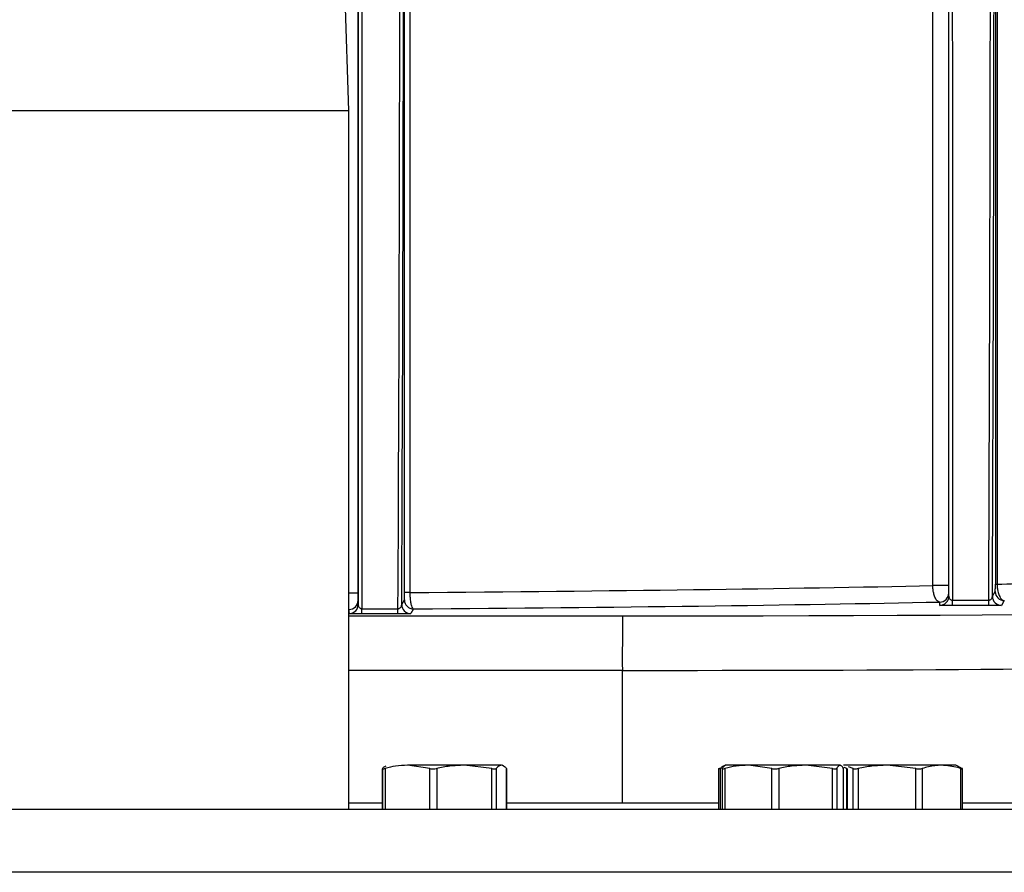
# Model space of a CAD drawing. Units: inches. Extents: x -0.4 to 40.1, y -0.4 to 10.8.
# Drawn here: x 4.8 to 4.9, y 9.9 to 10 of the extents above; entities that cross this region are included whole.
import ezdxf

# ---------------------------------------------------------------- set-up
doc = ezdxf.new("R2010")
doc.units = ezdxf.units.IN
doc.header["$MEASUREMENT"] = 0

msp = doc.modelspace()

# ---------------------------------------------------------------- linework, layer by layer
at = {"color": 7, "linetype": 'Continuous', "lineweight": 25}
for p, q in [((4.812489709648907, 9.933060731301422), (4.812478586719955, 10.22029637583715)), ((4.812481612758167, 10.14232171425964), (4.812489636095449, 9.935123684845086)), ((4.820867588259216, 9.935211391463898), (4.820875647574511, 10.14234259406044)), ((4.821840619222852, 10.1423425305384), (4.821832609079705, 9.935211327941857)), ((4.916334719635216, 9.936482382241776), (4.916292333015374, 10.14276558911987)), ((4.927681296804295, 10.14288423458652), (4.927638055080565, 9.936745784185632)), ((4.927994617178953, 10.14288389427975), (4.927951639285176, 9.936745444038252)), ((4.810783076505476, 10.02232327034426), (4.808022521888279, 10.1106566036776)), ((4.810783076505476, 10.02232327034426), (4.612866409838809, 10.02232327034426)), ((4.810783076505476, 9.896004372706468), (4.810783076505476, 10.02232327034426)), ((4.81248968683736, 9.93380817128821), (4.81248970964896, 9.933060729880975)), ((4.820352195574097, 9.933060729880978), (4.820852633531518, 9.933894839222901)), ((4.821832609079705, 9.935211327941857), (4.820867588259216, 9.935211391463898)), ((4.91988404371621, 9.93384106794523), (4.926432912794365, 9.93384106794523)), ((4.927096819997599, 9.934544874623603), (4.927614427849234, 9.935407685013386)), ((4.810849439604536, 9.931420496255337), (4.810849416792935, 9.932167937662564)), ((4.813142822012107, 9.932304703140042), (4.819687706975487, 9.932304703140042)), ((4.82249311343684, 9.932254605597256), (4.821992675479419, 9.931420496255337)), ((4.917590553101778, 9.932904365382585), (4.917590569542496, 9.933509264668778)), ((4.926425198421418, 9.932860485270043), (4.919876329343265, 9.932860485270043)), ((4.929254907788397, 9.933767175772369), (4.928737299936762, 9.932904365382585)), ((4.810783076505476, 9.930987787415459), (4.860281476296631, 9.930987787415459)), ((4.819680117280198, 9.931375882376459), (4.813135232316818, 9.931375882376459)), ((4.860230840630662, 9.921146766793843), (4.810783076505476, 9.921146766793843)), ((4.860230840630662, 9.897175632548988), (4.860230840630662, 9.921146766793843)), ((4.831658381004496, 9.90400437270647), (4.821403227957537, 9.90400437270647)), ((4.825451315774435, 9.90341339852929), (4.821403227957537, 9.90400437270647)), ((4.83663482786892, 9.90341339852929), (4.831658381004496, 9.90400437270647)), ((4.838368387722622, 9.90400437270647), (4.831658381004496, 9.90400437270647)), ((4.83869395872216, 9.90392787149388), (4.838529901342331, 9.90400437270647)), ((4.877655150241392, 9.903413398529288), (4.878191229857235, 9.903593224463291)), ((4.878354533079612, 9.90354579132063), (4.877884145867445, 9.903413398529285)), ((4.878751235872627, 9.903970994998389), (4.878146555891316, 9.903689028092371)), ((4.878822814598593, 9.904004372706469), (4.878751235872627, 9.903970994998389)), ((4.883014555027784, 9.904004372706469), (4.878823835827904, 9.904004372706469)), ((4.89336013146907, 9.904004372706469), (4.883014555027784, 9.904004372706469)), ((4.887257981510346, 9.903413398529288), (4.883014555027784, 9.904004372706469)), ((4.898220812254841, 9.903413398529288), (4.89336013146907, 9.904004372706469)), ((4.899585057706545, 9.904004372706469), (4.89336013146907, 9.904004372706469)), ((4.899585057706545, 9.904004372706469), (4.899656147931926, 9.904004372706469)), ((4.899727726657892, 9.903970994998389), (4.899656147931926, 9.904004372706469)), ((4.90805994773496, 9.904004372706469), (4.900224089489813, 9.904004372706469)), ((4.900823812289127, 9.903413398529288), (4.900287732673283, 9.903593224463291)), ((4.901928329155827, 9.903413398529288), (4.901108336650205, 9.903697744919043)), ((4.913251263324675, 9.903413398529288), (4.90805994773496, 9.904004372706469)), ((4.917921756272932, 9.904004372706469), (4.90805994773496, 9.904004372706469)), ((4.920502564694451, 9.904004372706469), (4.917921756272932, 9.904004372706469)), ((4.921097699096779, 9.903726856977032), (4.920502564694451, 9.904004372706469)), ((4.921088515494095, 9.903707162677524), (4.921651946231773, 9.903413398529288)), ((4.81685305292622, 9.903376437700796), (4.81685305292622, 9.896004372706466)), ((4.816876164604881, 9.903413398529288), (4.816876164604881, 9.896004372706466)), ((4.816910340946815, 9.903380336536598), (4.816910340946815, 9.896004372706466)), ((4.817355140140636, 9.903413398529288), (4.81735514014064, 9.896004372706466)), ((4.825451315774435, 9.896004372706466), (4.825451315774435, 9.90341339852929)), ((4.826681934140066, 9.903413398529288), (4.82668193414007, 9.896004372706466)), ((4.83663482786892, 9.896004372706466), (4.83663482786892, 9.90341339852929)), ((4.837440028675092, 9.903413398529286), (4.837440028675095, 9.896004372706466)), ((4.839296746770149, 9.90341339852929), (4.839300963057177, 9.903380336536598)), ((4.839296746770149, 9.896004372706466), (4.839296746770149, 9.90341339852929)), ((4.839316128404514, 9.896004372706466), (4.839316128404514, 9.903380336536598)), ((4.839373416425109, 9.896004372706466), (4.839373416425109, 9.903376437700796)), ((4.877583859383265, 9.903353849264732), (4.877583859383265, 9.896004372706468)), ((4.877884145867445, 9.903413398529285), (4.877884145867457, 9.896004372706468)), ((4.878268119693719, 9.903391518641984), (4.878268119693719, 9.89600437270647)), ((4.878771128545218, 9.903413398529286), (4.878771128545222, 9.89600437270647)), ((4.887257981510346, 9.89600437270647), (4.887257981510346, 9.903413398529288)), ((4.888499450683296, 9.903413398529286), (4.8884994506833, 9.89600437270647)), ((4.898220812254841, 9.89600437270647), (4.898220812254841, 9.903413398529288)), ((4.898967803403337, 9.903413398529288), (4.898967803403337, 9.89600437270647)), ((4.900202312009755, 9.903413398529285), (4.900196467247771, 9.903391518641982)), ((4.900202312009752, 9.896004372706468), (4.900202312009755, 9.903413398529285)), ((4.900210842836798, 9.896004372706468), (4.900210842836798, 9.903391518641982)), ((4.900823812289127, 9.896004372706468), (4.900823812289127, 9.903413398529288)), ((4.900895103147254, 9.896004372706468), (4.900895103147254, 9.903353849264732)), ((4.901928329155827, 9.896004372706466), (4.901928329155827, 9.903413398529288)), ((4.90286863214524, 9.903413398529288), (4.902868632145244, 9.896004372706466)), ((4.913251263324675, 9.896004372706466), (4.913251263324675, 9.903413398529288)), ((4.91443468034922, 9.903413398529286), (4.914434680349231, 9.896004372706466)), ((4.921408832196633, 9.896004372706466), (4.921408832196633, 9.903413398529288)), ((4.921718529207215, 9.896004372706466), (4.921718529207215, 9.903357985496255)), ((4.81685305292622, 9.897175632548988), (4.810783076505476, 9.897175632548988)), ((4.860230840630662, 9.897175632548988), (4.839373416425109, 9.897175632548988)), ((4.877583859383265, 9.897175632548988), (4.860230840630662, 9.897175632548988)), ((5.038314112260038, 9.89717563254899), (4.921718529207215, 9.89717563254899)), ((5.543182660556695, 9.89600437270647), (4.201106840629311, 9.89600437270647)), ((5.54289839802778, 9.884650206039803), (4.201106840629311, 9.884650206039803))]:
    msp.add_line(p, q, dxfattribs=at)
at = {"color": 7, "linetype": 'Continuous', "lineweight": 25, "flags": 128}
msp.add_lwpolyline([(4.812489636095449, 9.935123684845086), (4.812441244739042, 9.93512368903835), (4.812298925589495, 9.935123689236493), (4.812071075307347, 9.935123685427822), (4.811771136788226, 9.935123677837046), (4.811416806047993, 9.93512366691201), (4.811028988178859, 9.93512365329728), (4.810783076505476, 9.935123643905937)], dxfattribs=at)
at = {"color": 7, "linetype": 'Continuous', "lineweight": 25}
for centre, radius, start, end in [((4.918155526717565, 6.752499300399445), 3.183983602469817, 89.98065455829148, 90.03276542213703), ((4.927945934157028, 10.07644853896883), 0.1397030948637212, 269.8737308862939, 270.0023398176476), ((4.810849391815474, 9.93380823268541), 0.001640295023035522, 270.0008724668909, 359.9978553855275), ((4.822493234743299, 9.933895206845742), 0.001640601252970466, 180.012838730532, 269.9957635360046), ((4.917590544626973, 9.935149559608693), 0.001640294940105729, 270.0008703033989, 0.007485573774874812), ((4.917590780398165, 9.934544556469174), 0.001640042745056345, 315.7885293124041, 0.01111489696580628), ((4.879401454462672, 9.933669228119582), 0.0404829539633202, 358.8553050064444, 0.2432067170149737), ((4.885950323550784, 9.933669228119578), 0.04048295395336385, 358.8553050061678, 0.2432067170798165), ((4.928737421172204, 9.934544966555286), 0.001640601177180505, 180.0032105898442, 269.9957660159806), ((4.929255029023841, 9.935407776945071), 0.001640601177182783, 180.0032105899062, 269.9957660158875), ((4.810849669977832, 9.933060686754866), 0.001640039671696084, 316.6927444381766, 0.00150663674182833), ((4.775613678752528, 9.932146924533972), 0.03752947492154095, 358.8227767643915, 0.2408793321610564), ((4.782158563715907, 9.932146924533972), 0.03752947492154184, 358.8227767643915, 0.2408793321610507), ((4.821992796785874, 9.933061097503817), 0.001640601252965454, 180.01283873047, 269.9957635361286), ((4.917590431016631, 9.934544893711953), 0.001640528333911332, 270.0042638481434, 315.7885957018181), ((4.810849318269264, 9.933061021376213), 0.0016405251253637, 270.0042376669033, 316.6926655547317), ((5.349537518299597, 9.923549744782102), 0.489312578128361, 179.1290130604001, 180.2813764790891)]:
    msp.add_arc(centre, radius, start, end, dxfattribs=at)
for centre, major_axis, ratio, start_param, end_param in [((4.81314035529469, 10.07457457114361), (-1.272981706268439e-05, 0.3280839895013123), 1.032844948283435e-05, 1.10768228320356, 2.019323163893924), ((4.816594334836471, 10.07457457114361), (1.273121593658999e-05, 0.3280839895012839), 0.01048225609654475, 4.263862549678304, 5.175835035291113), ((4.817250466837859, 10.0745745457348), (1.273121314238068e-05, 0.3287401574802882), 0.01047178445534116, 4.267372452653781, 5.172097871602618), ((4.919858633524936, 10.06575855362838), (-6.796313776646912e-05, 0.328083989501323), 6.38071732930662e-06, 1.078355509276343, 1.984588675368733), ((4.923312613066717, 10.06575855362838), (6.797060059060557e-05, 0.3280839895005397), 0.01047830793073754, 4.298598801285152, 5.205395943766388), ((4.923968745081641, 10.06575841797341), (6.797058569052441e-05, 0.3287401574795439), 0.01046784417140395, 4.301811790444306, 5.201624049985329), ((4.919202465559962, 10.06575841797341), (-6.796313776469276e-05, 0.328740157480242), 4.083043797538483e-06, 4.301809625822024, 5.200664938935163), ((4.711824743172143, 9.939498916982188), (0.2672244094484633, 2.470028848655659e-05), 0.01764769650952955, 5.136671464998811, 5.583912856830976), ((4.711824743172143, 9.939498916982188), (0.2672244094484633, 2.470028848655659e-05), 0.01764769650952955, 5.654469300821152, 5.744405774770893), ((4.861157572607005, 9.933908418358174), (0.1673228346454572, 1.529697852653556e-05), 0.01745482551266124, 4.707151396874669, 6.272711735914127), ((4.711825012995477, 9.936546610795704), (0.2701771653539868, 2.470012120880938e-05), 0.01745482551265919, 5.134417270995256, 5.578158046357013), ((4.861158472018117, 9.924067397736554), (0.1771653543305289, 1.529647493647701e-05), 0.01648511299905528, 4.707151569302358, 6.272711908341622)]:
    msp.add_ellipse(centre, major_axis=major_axis, ratio=ratio, start_param=start_param, end_param=end_param, dxfattribs=at)
for points, knots in [([(4.917590569542496, 9.933509264668778), (4.917487118025541, 9.93353134770814), (4.917272906897512, 9.933577073792305), (4.916941126391687, 9.933915478902756), (4.91664689722148, 9.934483163170741), (4.916447838518635, 9.935213646874116), (4.916351407459863, 9.935886463750482), (4.916339756120497, 9.936302530477205), (4.916334719635216, 9.936482382241785)], [0, 0, 0, 0, 0.1686370984747399, 0.3491871763255694, 0.5681476617805288, 0.7453771959440306, 0.8899350568781839, 1, 1, 1, 1]), ([(4.927614427849234, 9.935407685013386), (4.927617399352937, 9.935430478888943), (4.927623293808287, 9.935475694205893), (4.92763061953919, 9.935752694305453), (4.927635224210265, 9.93610401528657), (4.927637565651456, 9.936427662968182), (4.927637891487552, 9.93663945082496), (4.927638055080395, 9.936745783359012)], [0, 0, 0, 0, 0.3010354135373732, 0.5971521429475947, 0.7761457923815751, 0.8876093015126112, 1, 1, 1, 1]), ([(4.927951639285213, 9.936745444221598), (4.927960023133217, 9.936509602122142), (4.927976145057718, 9.936056083818823), (4.928098143325161, 9.935344145941167), (4.928340881041103, 9.934567522112355), (4.928750454205328, 9.933915235475109), (4.929089286424822, 9.933815786488362), (4.929254907788397, 9.933767175772369)], [0, 0, 0, 0, 0.1409971787716489, 0.2711339554583033, 0.4589705943615849, 0.7355445475951069, 1, 1, 1, 1]), ([(4.812489636095449, 9.935123684845086), (4.812489638324413, 9.935066113925417), (4.81248964634178, 9.934859036896563), (4.812489660176771, 9.934501295081509), (4.812489674605818, 9.934127526754393), (4.812489684688026, 9.933865537334649), (4.812489686121205, 9.933827285565439), (4.81248968683736, 9.93380817128821)], [0, 0, 0, 0, 0.08191820541835938, 0.2946518604272542, 0.5237661386795893, 0.7620275809250664, 1, 1, 1, 1]), ([(4.820852633531518, 9.933894839222901), (4.820854110381152, 9.93390823046641), (4.820857215135057, 9.933936382632087), (4.820861461841081, 9.934131211907157), (4.820864855497407, 9.934428052061772), (4.820867130937371, 9.934798189835172), (4.820867435742424, 9.935073588759787), (4.820867588259216, 9.935211391463898)], [0, 0, 0, 0, 0.1976080520073391, 0.4154277842190972, 0.6153440161127908, 0.8075278078598117, 1, 1, 1, 1]), ([(4.821832609079705, 9.935211327941857), (4.821840105073172, 9.934902198107437), (4.821854969562687, 9.934289196348242), (4.821955867589287, 9.933458687959186), (4.822105592720999, 9.932789533799008), (4.822292662904489, 9.93234747311116), (4.822428772313897, 9.932284414448645), (4.82249311343684, 9.932254605597256)], [0, 0, 0, 0, 0.1998775320139103, 0.3963553986253553, 0.596103850684996, 0.8090717466740551, 0.9999999999999999, 0.9999999999999999, 0.9999999999999999, 0.9999999999999999]), ([(4.919230823112362, 9.934544874623603), (4.919236516892936, 9.93447441587129), (4.919247931584696, 9.93433316263383), (4.919339451298709, 9.934138906284788), (4.919479365926041, 9.933979974044865), (4.919641646042937, 9.933883965453564), (4.919784905458092, 9.933845696604735), (4.919856336843671, 9.933842361549548), (4.91988404371621, 9.93384106794523)], [0, 0, 0, 0, 0.2457800381529632, 0.4927312073033972, 0.6948702898054775, 0.8591456717775517, 0.945365291644097, 1, 1, 1, 1]), ([(4.926432912794365, 9.93384106794523), (4.926459079449702, 9.933842234446443), (4.926536097386774, 9.933845667881707), (4.926637288391062, 9.933873941688281), (4.926788401138584, 9.933943862282065), (4.926944969329407, 9.934081974564284), (4.927069460538894, 9.934298625459395), (4.927087482112101, 9.934460828863624), (4.927096819997599, 9.934544874623603)], [0, 0, 0, 0, 0.05160216017211908, 0.1518838335879744, 0.2147987730742034, 0.4346504353614949, 0.7070638927792979, 1, 1, 1, 1]), ([(4.81248970964896, 9.933060729880975), (4.812495893831138, 9.9329814433836), (4.812507924562249, 9.932827199135422), (4.81260257178676, 9.932617893379287), (4.812741786042126, 9.932451099900137), (4.812900664061117, 9.932351026784323), (4.813042463055178, 9.932309952077917), (4.813113502949407, 9.932306236575059), (4.813142822012107, 9.932304703140042)], [0, 0, 0, 0, 0.2618168301398846, 0.5093394394144919, 0.7079992651368145, 0.866559761301743, 0.9449275260385996, 1, 1, 1, 1]), ([(4.819687706975487, 9.932304703140042), (4.819709934122714, 9.932305620104385), (4.819780770621243, 9.932308542411178), (4.819879445531915, 9.932335244116869), (4.820034855853046, 9.93240811657609), (4.820196712528558, 9.932558447348827), (4.820324001707572, 9.932792787305816), (4.820342559909665, 9.932969156604244), (4.820352195574097, 9.933060729880978)], [0, 0, 0, 0, 0.04178876431716038, 0.1331781227684663, 0.1981216145555725, 0.4179676699459189, 0.6978011019816328, 1, 1, 1, 1]), ([(4.918541094697098, 9.932868735761385), (4.918361269377322, 9.932871754773355), (4.917985850754519, 9.932878057519368), (4.917655423075486, 9.932890728949982), (4.917611756809426, 9.93289990811347), (4.917590553101778, 9.932904365382585)], [0, 0, 0, 0, 0.3210877155870087, 0.6703300076670095, 0.9999999999999999, 0.9999999999999999, 0.9999999999999999, 0.9999999999999999]), ([(4.919876329343265, 9.932860485270043), (4.919639136359003, 9.93286097637498), (4.919165088203544, 9.932861957885425), (4.918703003444401, 9.932865665519547), (4.918541123756213, 9.932868735210342), (4.918541094697098, 9.932868735761385)], [0, 0, 0, 0, 0.5003114250457135, 0.9999103006210901, 1, 1, 1, 1]), ([(4.928737299936762, 9.932904365382585), (4.928704702733089, 9.93289901896495), (4.928639454923536, 9.932888317370939), (4.928168581911587, 9.932874304519105), (4.927496898122609, 9.932864531555724), (4.92686928897231, 9.932860796758904), (4.926516199534543, 9.932860549098992), (4.926425198421418, 9.932860485270043)], [0, 0, 0, 0, 0.2434565792709962, 0.4873120001046091, 0.7183430021466508, 0.9274090426326265, 1, 1, 1, 1]), ([(4.811814671921192, 9.931384073548067), (4.81163628123006, 9.931387061469591), (4.811260807802888, 9.931393350391549), (4.810919066156051, 9.931406243178499), (4.810872639667468, 9.931415747028604), (4.810849439604536, 9.931420496255337)], [0, 0, 0, 0, 0.3116906711775637, 0.6560407596465894, 1, 1, 1, 1]), ([(4.813135232316818, 9.931375882376459), (4.81290071841768, 9.931376369498425), (4.812432078463374, 9.931377342936743), (4.811975842482577, 9.931381030355626), (4.811815100301726, 9.931384065459465), (4.811814671921192, 9.931384073548067)], [0, 0, 0, 0, 0.4997466540478347, 0.9986668166741164, 0.9999999999999999, 0.9999999999999999, 0.9999999999999999, 0.9999999999999999]), ([(4.821992675479419, 9.931420496255337), (4.821959164949201, 9.93141498270813), (4.821892077565782, 9.931403944701477), (4.821407623617976, 9.931389544087983), (4.820719784138796, 9.931379660391155), (4.820096754591442, 9.931376136714785), (4.819757475719175, 9.931375929600303), (4.819680117280198, 9.931375882376459)], [0, 0, 0, 0, 0.2488749975220598, 0.4982425605623961, 0.7316779277017985, 0.9388203087403453, 1, 1, 1, 1]), ([(4.817511046407905, 9.903813914003722), (4.817349100552958, 9.903764365155254), (4.817135555693683, 9.903699029108973), (4.816926644075656, 9.903468984403755), (4.816876164604881, 9.903413398529288)], [0, 0, 0, 0, 0.7583692508290079, 1, 1, 1, 1]), ([(4.821403227957537, 9.90400437270647), (4.820687610792655, 9.903972562983459), (4.819326306098035, 9.903912051962491), (4.817989301679624, 9.903573824812744), (4.817355140140636, 9.903413398529288)], [0, 0, 0, 0, 0.5256847843915264, 1, 1, 1, 1]), ([(4.831658381004496, 9.90400437270647), (4.830778649398516, 9.903972562983459), (4.829105152976133, 9.903912051962491), (4.827461529678746, 9.903573824812744), (4.826681934140066, 9.903413398529288)], [0, 0, 0, 0, 0.5256847843915297, 1, 1, 1, 1]), ([(4.838368387722622, 9.90400437270647), (4.838155714888549, 9.903951212032508), (4.83784353836073, 9.90387317896032), (4.837537557538711, 9.903524528111918), (4.837440028675092, 9.903413398529288)], [0, 0, 0, 0, 0.6812582469243217, 1, 1, 1, 1]), ([(4.839296746770149, 9.90341339852929), (4.839250454368696, 9.903467790510668), (4.838945170084571, 9.90382648905676), (4.838633119707779, 9.903922727540422), (4.838368387722622, 9.90400437270647)], [0, 0, 0, 0, 0.1516370277169588, 1, 1, 1, 1]), ([(4.878276650520765, 9.903413398529288), (4.878307429758689, 9.903467790510662), (4.878510409455585, 9.903826489056756), (4.878717887842752, 9.90392272754042), (4.878893904823973, 9.904004372706469)], [0, 0, 0, 0, 0.1516370277169635, 1, 1, 1, 1]), ([(4.883014555027784, 9.904004372706469), (4.882264406076923, 9.903972562983457), (4.880837412233591, 9.903912051962488), (4.879435891265417, 9.903573824812742), (4.878771128545218, 9.903413398529286)], [0, 0, 0, 0, 0.5256847843915424, 1, 1, 1, 1]), ([(4.89336013146907, 9.904004372706469), (4.89250086488182, 9.903972562983457), (4.890866298668832, 9.903912051962488), (4.889260910648361, 9.903573824812742), (4.888499450683296, 9.903413398529288)], [0, 0, 0, 0, 0.525684784391524, 1, 1, 1, 1]), ([(4.899585057706545, 9.904004372706469), (4.8994090407352, 9.903922727549336), (4.899201562348001, 9.903826489070765), (4.898998582650972, 9.90346779052738), (4.898967803403337, 9.903413398529288)], [0, 0, 0, 0, 0.8483629245395942, 1, 1, 1, 1]), ([(4.900202312009755, 9.903413398529285), (4.900137466319859, 9.90352452806371), (4.899934023504046, 9.903873178921456), (4.899726461240683, 9.903951212009947), (4.899585057706545, 9.904004372706469)], [0, 0, 0, 0, 0.3187416062650324, 1, 1, 1, 1]), ([(4.90805994773496, 9.904004372706469), (4.907142231837391, 9.903972562983459), (4.905396478631635, 9.903912051962491), (4.903681888386868, 9.903573824812744), (4.90286863214524, 9.903413398529288)], [0, 0, 0, 0, 0.5256847843915283, 1, 1, 1, 1]), ([(4.917921756272932, 9.904004372706469), (4.917122920605529, 9.903951212032508), (4.915950331985854, 9.90387317896032), (4.914801015500576, 9.903524528111918), (4.91443468034922, 9.903413398529286)], [0, 0, 0, 0, 0.68125824692433, 1, 1, 1, 1]), ([(4.921408832196633, 9.903413398529288), (4.921234949991264, 9.903467790510664), (4.920088249821871, 9.903826489056758), (4.918916135047107, 9.90392272754042), (4.917921756272932, 9.904004372706469)], [0, 0, 0, 0, 0.1516370277169551, 0.9999999999999999, 0.9999999999999999, 0.9999999999999999, 0.9999999999999999]), ([(4.816865191150177, 9.903376437700796), (4.816861066470005, 9.90337975227774), (4.816851927970198, 9.903387095940644), (4.816867578159715, 9.90340408016731), (4.816876164604881, 9.903413398529288)], [0, 0, 0, 0, 0.4513520007673423, 1, 1, 1, 1]), ([(4.816925506294151, 9.903380336536598), (4.816921974229559, 9.903370748561814), (4.816910381197741, 9.903339278668248), (4.817023167502843, 9.90333941239162), (4.817195463431696, 9.90337062822427), (4.817322635958213, 9.903404692101121), (4.817355140140636, 9.903413398529288)], [0, 0, 0, 0, 0.1590318107444464, 0.5219782353003586, 0.877821829391644, 1, 1, 1, 1]), ([(4.825451315774435, 9.90341339852929), (4.825558801261718, 9.903390222298246), (4.825773890425848, 9.90334384435189), (4.826169169704285, 9.903338171836406), (4.826478200329932, 9.903370716552693), (4.826640461586091, 9.903404710081471), (4.826681934140066, 9.903413398529288)], [0, 0, 0, 0, 0.3012405183506198, 0.6028122766274469, 0.8984823014065167, 1, 1, 1, 1]), ([(4.83663482786892, 9.90341339852929), (4.83675365237366, 9.903390222298246), (4.836991432040929, 9.90334384435189), (4.837262329831009, 9.903338171836406), (4.837395751353357, 9.903370716552693), (4.837431015474906, 9.903404710081471), (4.837440028675092, 9.903413398529288)], [0, 0, 0, 0, 0.3012405183536981, 0.6028122766336312, 0.8984823014157666, 1, 1, 1, 1]), ([(4.839316128404514, 9.903347685778986), (4.83932547868045, 9.903346967520442), (4.839385716324155, 9.903342340255666), (4.839382752581419, 9.903371558954046), (4.839356909907304, 9.903404881562755), (4.839350304746451, 9.903413398529286)], [0, 0, 0, 0, 0.1203231236523163, 0.7751623055524021, 0.9999999999999999, 0.9999999999999999, 0.9999999999999999, 0.9999999999999999]), ([(4.877655150241392, 9.903413398529288), (4.877622753641691, 9.903390222298242), (4.877557924819437, 9.903343844351886), (4.877618228167061, 9.903338171836404), (4.877750045504538, 9.903370716552692), (4.87785684806874, 9.903404710081466), (4.877884145867445, 9.903413398529285)], [0, 0, 0, 0, 0.3012405183536097, 0.6028122766335339, 0.8984823014157064, 1, 1, 1, 1]), ([(4.878276650520765, 9.903413398529288), (4.878273092054727, 9.903390222298242), (4.878265971209813, 9.903343844351886), (4.878412977393242, 9.903338171836404), (4.878603448865926, 9.903370716552692), (4.878736995258527, 9.90340471008147), (4.878771128545218, 9.903413398529286)], [0, 0, 0, 0, 0.3012405183504955, 0.602812276627338, 0.8984823014064764, 0.9999999999999999, 0.9999999999999999, 0.9999999999999999, 0.9999999999999999]), ([(4.887257981510346, 9.903413398529288), (4.887369740755826, 9.903390222298242), (4.887593382135712, 9.903343844351886), (4.887992987855696, 9.903338171836404), (4.888300026229552, 9.903370716552692), (4.888458855352474, 9.90340471008147), (4.888499450683296, 9.903413398529286)], [0, 0, 0, 0, 0.3012405183506466, 0.6028122766274557, 0.8984823014065378, 1, 1, 1, 1]), ([(4.898220812254841, 9.903413398529288), (4.898336129966356, 9.903390222298242), (4.898566892191157, 9.903343844351886), (4.898819491727712, 9.903338171836404), (4.898936058628885, 9.903370716552692), (4.898961341359207, 9.90340471008147), (4.898967803403337, 9.903413398529288)], [0, 0, 0, 0, 0.3012405183497069, 0.6028122766256817, 0.8984823014038349, 1, 1, 1, 1]), ([(4.900823812289127, 9.903413398529288), (4.90086656284795, 9.903385947627838), (4.9009126696279, 9.90335634163654), (4.900892062494298, 9.903354018380044), (4.900890562452498, 9.903353849264732)], [0, 0, 0, 0, 0.9272076442990413, 1, 1, 1, 1]), ([(4.901928329155827, 9.903413398529288), (4.90198152239905, 9.903390222298242), (4.902087967376055, 9.903343844351886), (4.902382678767083, 9.903338171836406), (4.902659843097558, 9.903370716552693), (4.902826130534713, 9.903404710081471), (4.90286863214524, 9.903413398529288)], [0, 0, 0, 0, 0.3012405183506134, 0.6028122766274285, 0.8984823014065122, 1, 1, 1, 1]), ([(4.913251263324675, 9.903413398529288), (4.91338167874163, 9.903390222298242), (4.913642652978537, 9.903343844351886), (4.914029612377357, 9.903338171836406), (4.914288422842593, 9.903370716552692), (4.914404907812528, 9.90340471008147), (4.91443468034922, 9.903413398529286)], [0, 0, 0, 0, 0.3012405183537177, 0.602812276633623, 0.8984823014157295, 1, 1, 1, 1]), ([(4.921408832196633, 9.903413398529288), (4.921486054370365, 9.903390222298246), (4.921640583630268, 9.903343844351886), (4.921732831638059, 9.903338171836406), (4.921714477772823, 9.903370716552692), (4.921664675305606, 9.903404710081471), (4.921651946231773, 9.903413398529288)], [0, 0, 0, 0, 0.3012405183504765, 0.6028122766273417, 0.8984823014064764, 1, 1, 1, 1])]:
    msp.add_open_spline(points, degree=3, knots=knots, dxfattribs=at)

doc.saveas('drawing.dxf')
